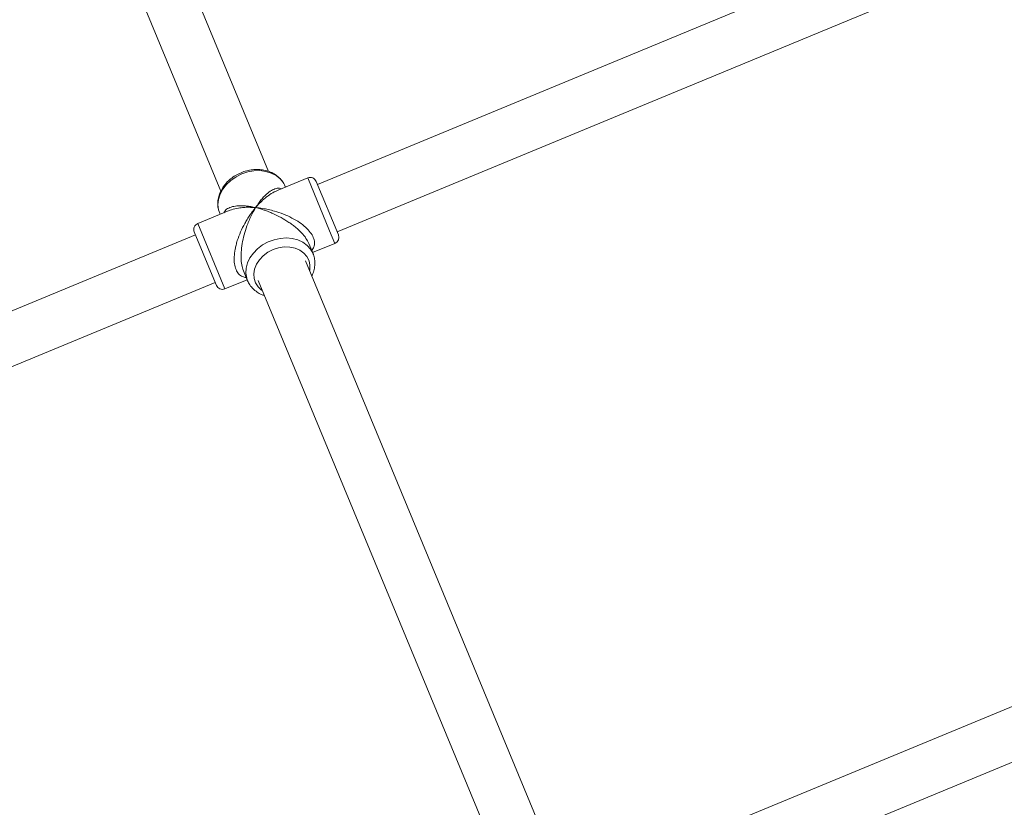
# Model space of a CAD drawing. Units: millimetres. Extents: x -527 to 9752, y -333 to 10948.
# Drawn here: x 4374 to 4680, y 6929 to 7174 of the extents above; entities that cross this region are included whole.
import ezdxf

# ---------------------------------------------------------------- set-up
doc = ezdxf.new("R2010")
doc.units = ezdxf.units.MM
doc.layers.add('Dimensions', color=7, linetype='Continuous')
doc.layers.add('Warstwa 1', color=7, linetype='Continuous')
doc.styles.get("Standard").update_dxf_attribs({"font": 'arial.ttf'})
doc.dimstyles.new('Leikkiset keinu', dxfattribs={"dimtxt": 150, "dimasz": 2.5, "dimexe": 0.06, "dimexo": 0.625, "dimtad": 0, "dimtih": 1, "dimtoh": 1, "dimdec": 0, "dimtxsty": 'Standard', "dimcen": 2.5, "dimadec": 0, "dimazin": 0, "dimtfac": 1, "dimtmove": 0, "dimatfit": 3, "dimfxl": 1, "dimarcsym": 0})

# ---------------------------------------------------------------- blocks, each defined once
blk = doc.blocks.new('*D2')
at = {"layer": 'Defpoints', "color": 0}
for p in [(5279.11, 9542.62), (-300.24, 672.63), (5279.11, 672.63)]:
    blk.add_point(p, dxfattribs=at)
at = {"layer": 'Dimensions', "color": 0, "lineweight": -2}
for p, q in [((5278.49, 9542.62), (-300.3, 9542.62)), ((-300.24, 9540.12), (-300.24, 5184.83)), ((-300.24, 675.13), (-300.24, 5030.43)), ((5278.49, 672.63), (-300.3, 672.63))]:
    blk.add_line(p, q, dxfattribs=at)
at = {"layer": 'Dimensions', "color": 0}
for points in [[(-299.82, 9540.12), (-300.66, 9540.12), (-300.24, 9542.62)], [(-300.66, 675.13), (-299.82, 675.13), (-300.24, 672.63)]]:
    blk.add_solid(points, dxfattribs=at)
at = {"layer": 'Dimensions', "color": 0, "lineweight": 5, "insert": (-300.24, 5107.63), "char_height": 150, "attachment_point": 5}
blk.add_mtext('8870', dxfattribs=at)
blk = doc.blocks.new('*D4')
at = {"layer": 'Defpoints', "color": 0}
for p in [(492.06, 8064.59), (5278.88, 8064.59), (5280.66, 2150.97)]:
    blk.add_point(p, dxfattribs=at)
at = {"layer": 'Dimensions', "color": 0, "lineweight": -2}
for p, q in [((5278.25, 8064.59), (492, 8064.59)), ((492.06, 8062.09), (492.06, 5184.98)), ((492.06, 2153.47), (492.06, 5030.58)), ((5280.04, 2150.97), (492, 2150.97))]:
    blk.add_line(p, q, dxfattribs=at)
at = {"layer": 'Dimensions', "color": 0}
for points in [[(492.48, 8062.09), (491.65, 8062.09), (492.06, 8064.59)], [(491.65, 2153.47), (492.48, 2153.47), (492.06, 2150.97)]]:
    blk.add_solid(points, dxfattribs=at)
at = {"layer": 'Dimensions', "color": 0, "lineweight": 5, "insert": (492.06, 5107.78), "char_height": 150, "attachment_point": 5}
blk.add_mtext('5914', dxfattribs=at)

msp = doc.modelspace()

# ---------------------------------------------------------------- linework, layer by layer
at = {"layer": 'Warstwa 1', "lineweight": 5}
for points in [[(4843.04, 7278.74), (4843.04, 7278.74), (4466.59, 7122.81), (4466.59, 7122.81)], [(4451.38, 7126.86), (4451.38, 7126.86), (4389.71, 7275.74), (4389.71, 7275.74)], [(4374.93, 7269.62), (4374.93, 7269.62), (4436.59, 7120.75), (4436.59, 7120.75)], [(4472.71, 7108.03), (4472.71, 7108.03), (4848.48, 7263.68), (4848.48, 7263.68)], [(4463.59, 7124.81), (4463.59, 7124.81), (4453.82, 7120.77), (4453.82, 7120.77)], [(4456.66, 7121.94), (4456.66, 7121.94), (4456.53, 7122.25), (4456.53, 7122.25)], [(4463.59, 7124.81), (4463.59, 7124.81), (4470.38, 7108.43), (4470.38, 7108.43)], [(4473.09, 7107.1), (4473.09, 7107.1), (4466.2, 7123.73), (4466.2, 7123.73)], [(4439.17, 7114.7), (4439.17, 7114.7), (4429.41, 7110.66), (4429.41, 7110.66)], [(4436.21, 7113.83), (4436.21, 7113.83), (4436.33, 7113.53), (4436.33, 7113.53)], [(4437.82, 7090.33), (4437.82, 7090.33), (4429.41, 7110.66), (4429.41, 7110.66)], [(4428.71, 7107.12), (4428.71, 7107.12), (4052.28, 6951.2), (4052.28, 6951.2)], [(4428.32, 7108.04), (4428.32, 7108.04), (4433.88, 7094.63), (4433.88, 7094.63)], [(4470.38, 7108.43), (4470.38, 7108.43), (4472.01, 7104.49), (4472.01, 7104.49)], [(4472.01, 7104.49), (4473.03, 7104.91), (4473.51, 7106.08), (4473.09, 7107.1)], [(4465.21, 7101.31), (4465.21, 7101.31), (4463.92, 7104.42), (4463.92, 7104.42)], [(4465.08, 7101.62), (4465.08, 7101.62), (4472.01, 7104.49), (4472.01, 7104.49)], [(4540.38, 6911.99), (4540.38, 6911.99), (4462.9, 7099.03), (4462.9, 7099.03)], [(4433.88, 7094.63), (4433.88, 7094.63), (4435.21, 7091.41), (4435.21, 7091.41)], [(4443.59, 7096), (4443.59, 7096), (4444.88, 7092.89), (4444.88, 7092.89)], [(4051.45, 6933.54), (4051.45, 6933.54), (4434.83, 7092.34), (4434.83, 7092.34)], [(4437.82, 7090.33), (4437.82, 7090.33), (4444.75, 7093.2), (4444.75, 7093.2)], [(4444.88, 7092.89), (4444.88, 7092.89), (4444.95, 7092.74), (4444.95, 7092.74)], [(4448.12, 7092.91), (4448.12, 7092.91), (4525.59, 6905.88), (4525.59, 6905.88)], [(4887.25, 7045.32), (4887.25, 7045.32), (4555.59, 6907.94), (4555.59, 6907.94)], [(4561.71, 6893.16), (4561.71, 6893.16), (4893.38, 7030.54), (4893.38, 7030.54)], [(5272.53, 7016.11), (5272.53, 7016.11), (4607.92, 6740.82), (4607.92, 6740.82)], [(4616.91, 6727.23), (4616.91, 6727.23), (5271.11, 6998.21), (5271.11, 6998.21)]]:
    msp.add_open_spline(points, degree=3, dxfattribs=at)
for points, knots in [([(4442.88, 7126.46), (4442.57, 7126.32), (4442.25, 7126.18), (4441.94, 7126.03), (4441.94, 7126.03), (4441.38, 7125.75), (4440.84, 7125.42), (4440.34, 7125.07), (4440.34, 7125.07), (4439.83, 7124.71), (4439.35, 7124.31), (4438.9, 7123.89), (4438.9, 7123.89), (4438.46, 7123.47), (4438.05, 7123.02), (4437.68, 7122.54), (4437.68, 7122.54), (4437.32, 7122.06), (4436.99, 7121.57), (4436.72, 7121.05), (4436.72, 7121.05), (4436.45, 7120.53), (4436.22, 7120), (4436.04, 7119.46), (4436.04, 7119.46), (4435.87, 7118.92), (4435.75, 7118.37), (4435.68, 7117.82), (4435.68, 7117.82), (4435.62, 7117.28), (4435.61, 7116.73), (4435.64, 7116.19), (4435.64, 7116.19), (4435.68, 7115.66), (4435.76, 7115.13), (4435.93, 7114.63), (4435.93, 7114.63), (4436.03, 7114.3), (4436.18, 7113.98), (4436.32, 7113.66)], [0, 0, 0, 0, 0.090909, 0.090909, 0.090909, 0.090909, 0.181818, 0.181818, 0.181818, 0.181818, 0.272727, 0.272727, 0.272727, 0.272727, 0.363636, 0.363636, 0.363636, 0.363636, 0.454545, 0.454545, 0.454545, 0.454545, 0.545455, 0.545455, 0.545455, 0.545455, 0.636364, 0.636364, 0.636364, 0.636364, 0.727273, 0.727273, 0.727273, 0.727273, 0.818182, 0.818182, 0.818182, 0.818182, 1, 1, 1, 1]), ([(4436.21, 7113.83), (4436.21, 7113.83), (4435.85, 7114.95), (4435.85, 7114.95), (4435.85, 7114.95), (4435.85, 7114.95), (4435.68, 7116.52), (4435.68, 7116.52), (4435.68, 7116.52), (4435.68, 7116.52), (4435.84, 7118.14), (4435.84, 7118.14), (4435.84, 7118.14), (4435.84, 7118.14), (4436.35, 7119.76), (4436.35, 7119.76), (4436.35, 7119.76), (4436.35, 7119.76), (4437.18, 7121.32), (4437.18, 7121.32), (4437.18, 7121.32), (4437.18, 7121.32), (4438.3, 7122.78), (4438.3, 7122.78), (4438.3, 7122.78), (4438.3, 7122.78), (4439.68, 7124.08), (4439.68, 7124.08), (4439.68, 7124.08), (4439.68, 7124.08), (4441.28, 7125.2), (4441.28, 7125.2), (4441.28, 7125.2), (4441.28, 7125.2), (4443.04, 7126.08), (4443.04, 7126.08)], [0, 0, 0, 0, 0.1, 0.1, 0.1, 0.1, 0.2, 0.2, 0.2, 0.2, 0.3, 0.3, 0.3, 0.3, 0.4, 0.4, 0.4, 0.4, 0.5, 0.5, 0.5, 0.5, 0.6, 0.6, 0.6, 0.6, 0.7, 0.7, 0.7, 0.7, 0.8, 0.8, 0.8, 0.8, 1, 1, 1, 1]), ([(4456.6, 7122.01), (4456.56, 7122.13), (4456.52, 7122.25), (4456.48, 7122.37), (4456.48, 7122.37), (4456.31, 7122.86), (4456.03, 7123.3), (4455.72, 7123.73), (4455.72, 7123.73), (4455.42, 7124.15), (4455.08, 7124.55), (4454.7, 7124.91), (4454.7, 7124.91), (4454.33, 7125.27), (4453.91, 7125.6), (4453.46, 7125.89), (4453.46, 7125.89), (4453, 7126.18), (4452.52, 7126.44), (4452.01, 7126.65), (4452.01, 7126.65), (4451.49, 7126.87), (4450.95, 7127.04), (4450.4, 7127.17), (4450.4, 7127.17), (4449.83, 7127.3), (4449.25, 7127.39), (4448.66, 7127.43), (4448.66, 7127.43), (4448.07, 7127.48), (4447.46, 7127.47), (4446.85, 7127.43), (4446.85, 7127.43), (4446.25, 7127.38), (4445.63, 7127.28), (4445.03, 7127.15), (4445.03, 7127.15), (4444.45, 7127.02), (4443.88, 7126.85), (4443.33, 7126.64), (4443.33, 7126.64), (4443.18, 7126.58), (4443.03, 7126.52), (4442.88, 7126.46)], [0, 0, 0, 0, 0.083333, 0.083333, 0.083333, 0.083333, 0.166667, 0.166667, 0.166667, 0.166667, 0.25, 0.25, 0.25, 0.25, 0.333333, 0.333333, 0.333333, 0.333333, 0.416667, 0.416667, 0.416667, 0.416667, 0.5, 0.5, 0.5, 0.5, 0.583333, 0.583333, 0.583333, 0.583333, 0.666667, 0.666667, 0.666667, 0.666667, 0.75, 0.75, 0.75, 0.75, 0.833333, 0.833333, 0.833333, 0.833333, 1, 1, 1, 1]), ([(4443.04, 7126.08), (4443.04, 7126.08), (4444.91, 7126.7), (4444.91, 7126.7), (4444.91, 7126.7), (4444.91, 7126.7), (4446.83, 7127.04), (4446.83, 7127.04), (4446.83, 7127.04), (4446.83, 7127.04), (4448.73, 7127.1), (4448.73, 7127.1), (4448.73, 7127.1), (4448.73, 7127.1), (4450.55, 7126.86), (4450.55, 7126.86), (4450.55, 7126.86), (4450.55, 7126.86), (4452.24, 7126.34), (4452.24, 7126.34), (4452.24, 7126.34), (4452.24, 7126.34), (4453.74, 7125.56), (4453.74, 7125.56), (4453.74, 7125.56), (4453.74, 7125.56), (4455.01, 7124.53), (4455.01, 7124.53), (4455.01, 7124.53), (4455.01, 7124.53), (4455.99, 7123.29), (4455.99, 7123.29), (4455.99, 7123.29), (4455.99, 7123.29), (4456.53, 7122.25), (4456.53, 7122.25)], [0, 0, 0, 0, 0.1, 0.1, 0.1, 0.1, 0.2, 0.2, 0.2, 0.2, 0.3, 0.3, 0.3, 0.3, 0.4, 0.4, 0.4, 0.4, 0.5, 0.5, 0.5, 0.5, 0.6, 0.6, 0.6, 0.6, 0.7, 0.7, 0.7, 0.7, 0.8, 0.8, 0.8, 0.8, 1, 1, 1, 1]), ([(4466.2, 7123.73), (4466, 7124.22), (4465.61, 7124.61), (4465.12, 7124.81), (4465.12, 7124.81), (4464.63, 7125.02), (4464.08, 7125.02), (4463.59, 7124.81)], [0, 0, 0, 0, 0.333333, 0.333333, 0.333333, 0.333333, 1, 1, 1, 1]), ([(4455.51, 7121.47), (4455.27, 7121.54), (4455.04, 7121.62), (4454.8, 7121.65), (4454.8, 7121.65), (4454.34, 7121.71), (4453.86, 7121.6), (4453.39, 7121.43), (4453.39, 7121.43), (4452.88, 7121.25), (4452.38, 7121), (4451.89, 7120.68), (4451.89, 7120.68), (4451.37, 7120.33), (4450.86, 7119.91), (4450.36, 7119.42), (4450.36, 7119.42), (4450.02, 7119.09), (4449.69, 7118.74), (4449.37, 7118.37), (4449.37, 7118.37), (4449.06, 7118), (4448.75, 7117.61), (4448.45, 7117.2), (4448.45, 7117.2), (4448.08, 7116.69), (4447.73, 7116.15), (4447.38, 7115.6)], [0, 0, 0, 0, 0.125, 0.125, 0.125, 0.125, 0.25, 0.25, 0.25, 0.25, 0.375, 0.375, 0.375, 0.375, 0.5, 0.5, 0.5, 0.5, 0.625, 0.625, 0.625, 0.625, 0.75, 0.75, 0.75, 0.75, 1, 1, 1, 1]), ([(4447.38, 7115.6), (4447.74, 7116.02), (4448.11, 7116.44), (4448.48, 7116.83), (4448.48, 7116.83), (4448.74, 7117.11), (4449.01, 7117.38), (4449.28, 7117.64), (4449.28, 7117.64), (4449.62, 7117.96), (4449.97, 7118.27), (4450.31, 7118.55), (4450.31, 7118.55), (4450.62, 7118.81), (4450.93, 7119.05), (4451.24, 7119.28), (4451.24, 7119.28), (4451.88, 7119.75), (4452.53, 7120.19), (4453.18, 7120.47), (4453.18, 7120.47), (4453.4, 7120.57), (4453.62, 7120.65), (4453.84, 7120.72)], [0, 0, 0, 0, 0.142857, 0.142857, 0.142857, 0.142857, 0.285714, 0.285714, 0.285714, 0.285714, 0.428571, 0.428571, 0.428571, 0.428571, 0.571429, 0.571429, 0.571429, 0.571429, 0.714286, 0.714286, 0.714286, 0.714286, 1, 1, 1, 1]), ([(4447.38, 7115.6), (4446.88, 7115.71), (4446.38, 7115.82), (4445.89, 7115.91), (4445.89, 7115.91), (4445.55, 7115.97), (4445.2, 7116.02), (4444.87, 7116.06), (4444.87, 7116.06), (4444.45, 7116.12), (4444.03, 7116.15), (4443.63, 7116.18), (4443.63, 7116.18), (4443.27, 7116.2), (4442.92, 7116.2), (4442.58, 7116.2), (4442.58, 7116.2), (4441.88, 7116.19), (4441.22, 7116.12), (4440.6, 7116), (4440.6, 7116), (4440.02, 7115.88), (4439.49, 7115.72), (4439.01, 7115.48), (4439.01, 7115.48), (4438.78, 7115.36), (4438.57, 7115.23), (4438.37, 7115.09), (4438.37, 7115.09), (4438.18, 7114.95), (4438, 7114.81), (4437.86, 7114.63), (4437.86, 7114.63), (4437.71, 7114.44), (4437.6, 7114.22), (4437.49, 7114)], [0, 0, 0, 0, 0.1, 0.1, 0.1, 0.1, 0.2, 0.2, 0.2, 0.2, 0.3, 0.3, 0.3, 0.3, 0.4, 0.4, 0.4, 0.4, 0.5, 0.5, 0.5, 0.5, 0.6, 0.6, 0.6, 0.6, 0.7, 0.7, 0.7, 0.7, 0.8, 0.8, 0.8, 0.8, 1, 1, 1, 1]), ([(4439.19, 7114.66), (4439.4, 7114.76), (4439.61, 7114.86), (4439.84, 7114.95), (4439.84, 7114.95), (4440.5, 7115.21), (4441.26, 7115.36), (4442.05, 7115.47), (4442.05, 7115.47), (4442.58, 7115.55), (4443.11, 7115.61), (4443.66, 7115.65), (4443.66, 7115.65), (4444.19, 7115.69), (4444.74, 7115.71), (4445.3, 7115.7), (4445.3, 7115.7), (4445.98, 7115.69), (4446.68, 7115.65), (4447.38, 7115.6)], [0, 0, 0, 0, 0.166667, 0.166667, 0.166667, 0.166667, 0.333333, 0.333333, 0.333333, 0.333333, 0.5, 0.5, 0.5, 0.5, 0.666667, 0.666667, 0.666667, 0.666667, 1, 1, 1, 1]), ([(4447.38, 7115.6), (4447.03, 7115.17), (4446.67, 7114.73), (4446.33, 7114.27), (4446.33, 7114.27), (4446.08, 7113.95), (4445.84, 7113.61), (4445.6, 7113.26), (4445.6, 7113.26), (4445.31, 7112.83), (4445.02, 7112.39), (4444.74, 7111.94), (4444.74, 7111.94), (4444.5, 7111.54), (4444.26, 7111.13), (4444.02, 7110.71), (4444.02, 7110.71), (4443.55, 7109.85), (4443.11, 7108.96), (4442.7, 7108.03), (4442.7, 7108.03), (4442.32, 7107.16), (4441.98, 7106.26), (4441.69, 7105.33), (4441.69, 7105.33), (4441.54, 7104.88), (4441.41, 7104.43), (4441.3, 7103.97), (4441.3, 7103.97), (4441.19, 7103.54), (4441.09, 7103.1), (4441.01, 7102.67), (4441.01, 7102.67), (4440.86, 7101.88), (4440.76, 7101.08), (4440.72, 7100.3), (4440.72, 7100.3), (4440.69, 7099.55), (4440.71, 7098.82), (4440.81, 7098.14), (4440.81, 7098.14), (4440.9, 7097.5), (4441.06, 7096.9), (4441.28, 7096.37), (4441.28, 7096.37), (4441.49, 7095.85), (4441.78, 7095.4), (4442.1, 7095.03), (4442.1, 7095.03), (4442.45, 7094.63), (4442.84, 7094.33), (4443.27, 7094.15), (4443.27, 7094.15), (4443.65, 7093.98), (4444.07, 7093.92), (4444.49, 7093.85)], [0, 0, 0, 0, 0.066667, 0.066667, 0.066667, 0.066667, 0.133333, 0.133333, 0.133333, 0.133333, 0.2, 0.2, 0.2, 0.2, 0.266667, 0.266667, 0.266667, 0.266667, 0.333333, 0.333333, 0.333333, 0.333333, 0.4, 0.4, 0.4, 0.4, 0.466667, 0.466667, 0.466667, 0.466667, 0.533333, 0.533333, 0.533333, 0.533333, 0.6, 0.6, 0.6, 0.6, 0.666667, 0.666667, 0.666667, 0.666667, 0.733333, 0.733333, 0.733333, 0.733333, 0.8, 0.8, 0.8, 0.8, 0.866667, 0.866667, 0.866667, 0.866667, 1, 1, 1, 1]), ([(4443.59, 7096), (4443.4, 7096.58), (4443.21, 7097.15), (4443.08, 7097.78), (4443.08, 7097.78), (4442.95, 7098.46), (4442.88, 7099.2), (4442.86, 7099.96), (4442.86, 7099.96), (4442.84, 7100.75), (4442.87, 7101.56), (4442.94, 7102.36), (4442.94, 7102.36), (4443.02, 7103.27), (4443.15, 7104.18), (4443.32, 7105.07), (4443.32, 7105.07), (4443.51, 7106.01), (4443.73, 7106.93), (4443.99, 7107.82), (4443.99, 7107.82), (4444.26, 7108.77), (4444.57, 7109.69), (4444.91, 7110.57), (4444.91, 7110.57), (4445.14, 7111.15), (4445.38, 7111.72), (4445.62, 7112.27), (4445.62, 7112.27), (4445.87, 7112.82), (4446.12, 7113.34), (4446.38, 7113.84), (4446.38, 7113.84), (4446.71, 7114.45), (4447.04, 7115.03), (4447.38, 7115.6)], [0, 0, 0, 0, 0.1, 0.1, 0.1, 0.1, 0.2, 0.2, 0.2, 0.2, 0.3, 0.3, 0.3, 0.3, 0.4, 0.4, 0.4, 0.4, 0.5, 0.5, 0.5, 0.5, 0.6, 0.6, 0.6, 0.6, 0.7, 0.7, 0.7, 0.7, 0.8, 0.8, 0.8, 0.8, 1, 1, 1, 1]), ([(4447.38, 7115.6), (4447.89, 7115.47), (4448.4, 7115.34), (4448.91, 7115.19), (4448.91, 7115.19), (4449.28, 7115.08), (4449.65, 7114.96), (4450.02, 7114.84), (4450.02, 7114.84), (4450.49, 7114.68), (4450.96, 7114.5), (4451.43, 7114.32), (4451.43, 7114.32), (4451.85, 7114.15), (4452.27, 7113.97), (4452.69, 7113.79), (4452.69, 7113.79), (4453.55, 7113.41), (4454.42, 7112.98), (4455.28, 7112.5), (4455.28, 7112.5), (4456.09, 7112.05), (4456.9, 7111.56), (4457.7, 7111.02), (4457.7, 7111.02), (4458.08, 7110.76), (4458.47, 7110.49), (4458.84, 7110.21), (4458.84, 7110.21), (4459.2, 7109.94), (4459.55, 7109.67), (4459.89, 7109.38), (4459.89, 7109.38), (4460.5, 7108.86), (4461.09, 7108.31), (4461.64, 7107.74), (4461.64, 7107.74), (4462.16, 7107.19), (4462.64, 7106.61), (4463.02, 7106.04), (4463.02, 7106.04), (4463.38, 7105.5), (4463.65, 7104.96), (4463.92, 7104.42)], [0, 0, 0, 0, 0.083333, 0.083333, 0.083333, 0.083333, 0.166667, 0.166667, 0.166667, 0.166667, 0.25, 0.25, 0.25, 0.25, 0.333333, 0.333333, 0.333333, 0.333333, 0.416667, 0.416667, 0.416667, 0.416667, 0.5, 0.5, 0.5, 0.5, 0.583333, 0.583333, 0.583333, 0.583333, 0.666667, 0.666667, 0.666667, 0.666667, 0.75, 0.75, 0.75, 0.75, 0.833333, 0.833333, 0.833333, 0.833333, 1, 1, 1, 1]), ([(4464.81, 7102.27), (4465.06, 7102.61), (4465.3, 7102.95), (4465.46, 7103.34), (4465.46, 7103.34), (4465.63, 7103.77), (4465.7, 7104.27), (4465.66, 7104.79), (4465.66, 7104.79), (4465.63, 7105.28), (4465.51, 7105.79), (4465.3, 7106.32), (4465.3, 7106.32), (4465.08, 7106.85), (4464.76, 7107.38), (4464.37, 7107.9), (4464.37, 7107.9), (4463.96, 7108.45), (4463.46, 7108.99), (4462.91, 7109.49), (4462.91, 7109.49), (4462.34, 7110.02), (4461.7, 7110.51), (4461.04, 7110.96), (4461.04, 7110.96), (4460.28, 7111.48), (4459.48, 7111.95), (4458.67, 7112.37), (4458.67, 7112.37), (4457.81, 7112.81), (4456.93, 7113.21), (4456.05, 7113.56), (4456.05, 7113.56), (4455.1, 7113.93), (4454.16, 7114.24), (4453.22, 7114.51), (4453.22, 7114.51), (4452.59, 7114.69), (4451.96, 7114.85), (4451.34, 7114.99), (4451.34, 7114.99), (4450.73, 7115.13), (4450.13, 7115.24), (4449.53, 7115.34), (4449.53, 7115.34), (4448.8, 7115.45), (4448.09, 7115.53), (4447.38, 7115.6)], [0, 0, 0, 0, 0.076923, 0.076923, 0.076923, 0.076923, 0.153846, 0.153846, 0.153846, 0.153846, 0.230769, 0.230769, 0.230769, 0.230769, 0.307692, 0.307692, 0.307692, 0.307692, 0.384615, 0.384615, 0.384615, 0.384615, 0.461538, 0.461538, 0.461538, 0.461538, 0.538462, 0.538462, 0.538462, 0.538462, 0.615385, 0.615385, 0.615385, 0.615385, 0.692308, 0.692308, 0.692308, 0.692308, 0.769231, 0.769231, 0.769231, 0.769231, 0.846154, 0.846154, 0.846154, 0.846154, 1, 1, 1, 1]), ([(4429.41, 7110.66), (4428.92, 7110.45), (4428.53, 7110.06), (4428.32, 7109.57), (4428.32, 7109.57), (4428.12, 7109.08), (4428.12, 7108.53), (4428.32, 7108.04)], [0, 0, 0, 0, 0.333333, 0.333333, 0.333333, 0.333333, 1, 1, 1, 1]), ([(4465.21, 7101.31), (4465.21, 7101.31), (4464.45, 7102.68), (4464.45, 7102.68), (4464.45, 7102.68), (4464.45, 7102.68), (4463.39, 7103.86), (4463.39, 7103.86), (4463.39, 7103.86), (4463.39, 7103.86), (4462.06, 7104.83), (4462.06, 7104.83), (4462.06, 7104.83), (4462.06, 7104.83), (4460.51, 7105.55), (4460.51, 7105.55), (4460.51, 7105.55), (4460.51, 7105.55), (4458.78, 7106), (4458.78, 7106), (4458.78, 7106), (4458.78, 7106), (4456.93, 7106.17), (4456.93, 7106.17), (4456.93, 7106.17), (4456.93, 7106.17), (4455.02, 7106.04), (4455.02, 7106.04), (4455.02, 7106.04), (4455.02, 7106.04), (4453.11, 7105.62), (4453.11, 7105.62), (4453.11, 7105.62), (4453.11, 7105.62), (4451.27, 7104.94), (4451.27, 7104.94), (4451.27, 7104.94), (4451.27, 7104.94), (4449.54, 7103.99), (4449.54, 7103.99), (4449.54, 7103.99), (4449.54, 7103.99), (4447.99, 7102.83), (4447.99, 7102.83), (4447.99, 7102.83), (4447.99, 7102.83), (4446.67, 7101.48), (4446.67, 7101.48), (4446.67, 7101.48), (4446.67, 7101.48), (4445.62, 7100), (4445.62, 7100), (4445.62, 7100), (4445.62, 7100), (4444.87, 7098.42), (4444.87, 7098.42), (4444.87, 7098.42), (4444.87, 7098.42), (4444.45, 7096.79), (4444.45, 7096.79), (4444.45, 7096.79), (4444.45, 7096.79), (4444.36, 7095.18), (4444.36, 7095.18), (4444.36, 7095.18), (4444.36, 7095.18), (4444.62, 7093.63), (4444.62, 7093.63), (4444.62, 7093.63), (4444.62, 7093.63), (4444.88, 7092.89), (4444.88, 7092.89)], [0, 0, 0, 0, 0.052632, 0.052632, 0.052632, 0.052632, 0.105263, 0.105263, 0.105263, 0.105263, 0.157895, 0.157895, 0.157895, 0.157895, 0.210526, 0.210526, 0.210526, 0.210526, 0.263158, 0.263158, 0.263158, 0.263158, 0.315789, 0.315789, 0.315789, 0.315789, 0.368421, 0.368421, 0.368421, 0.368421, 0.421053, 0.421053, 0.421053, 0.421053, 0.473684, 0.473684, 0.473684, 0.473684, 0.526316, 0.526316, 0.526316, 0.526316, 0.578947, 0.578947, 0.578947, 0.578947, 0.631579, 0.631579, 0.631579, 0.631579, 0.684211, 0.684211, 0.684211, 0.684211, 0.736842, 0.736842, 0.736842, 0.736842, 0.789474, 0.789474, 0.789474, 0.789474, 0.842105, 0.842105, 0.842105, 0.842105, 0.894737, 0.894737, 0.894737, 0.894737, 1, 1, 1, 1]), ([(4449.37, 7089.9), (4449.37, 7089.9), (4449.25, 7089.98), (4449.25, 7089.98), (4449.25, 7089.98), (4449.25, 7089.98), (4448.15, 7090.99), (4448.15, 7090.99), (4448.15, 7090.99), (4448.15, 7090.99), (4447.35, 7092.2), (4447.35, 7092.2), (4447.35, 7092.2), (4447.35, 7092.2), (4446.88, 7093.56), (4446.88, 7093.56), (4446.88, 7093.56), (4446.88, 7093.56), (4446.77, 7095.02), (4446.77, 7095.02), (4446.77, 7095.02), (4446.77, 7095.02), (4447.02, 7096.52), (4447.02, 7096.52), (4447.02, 7096.52), (4447.02, 7096.52), (4447.61, 7098), (4447.61, 7098), (4447.61, 7098), (4447.61, 7098), (4448.53, 7099.39), (4448.53, 7099.39), (4448.53, 7099.39), (4448.53, 7099.39), (4449.73, 7100.65), (4449.73, 7100.65), (4449.73, 7100.65), (4449.73, 7100.65), (4451.17, 7101.71), (4451.17, 7101.71), (4451.17, 7101.71), (4451.17, 7101.71), (4452.79, 7102.54), (4452.79, 7102.54)], [0, 0, 0, 0, 0.083333, 0.083333, 0.083333, 0.083333, 0.166667, 0.166667, 0.166667, 0.166667, 0.25, 0.25, 0.25, 0.25, 0.333333, 0.333333, 0.333333, 0.333333, 0.416667, 0.416667, 0.416667, 0.416667, 0.5, 0.5, 0.5, 0.5, 0.583333, 0.583333, 0.583333, 0.583333, 0.666667, 0.666667, 0.666667, 0.666667, 0.75, 0.75, 0.75, 0.75, 0.833333, 0.833333, 0.833333, 0.833333, 1, 1, 1, 1]), ([(4452.79, 7102.54), (4452.79, 7102.54), (4454.52, 7103.1), (4454.52, 7103.1), (4454.52, 7103.1), (4454.52, 7103.1), (4456.29, 7103.37), (4456.29, 7103.37), (4456.29, 7103.37), (4456.29, 7103.37), (4458.03, 7103.33), (4458.03, 7103.33), (4458.03, 7103.33), (4458.03, 7103.33), (4459.66, 7102.99), (4459.66, 7102.99), (4459.66, 7102.99), (4459.66, 7102.99), (4461.13, 7102.37), (4461.13, 7102.37), (4461.13, 7102.37), (4461.13, 7102.37), (4462.37, 7101.48), (4462.37, 7101.48), (4462.37, 7101.48), (4462.37, 7101.48), (4463.32, 7100.37), (4463.32, 7100.37), (4463.32, 7100.37), (4463.32, 7100.37), (4463.96, 7099.08), (4463.96, 7099.08), (4463.96, 7099.08), (4463.96, 7099.08), (4464.25, 7097.66), (4464.25, 7097.66), (4464.25, 7097.66), (4464.25, 7097.66), (4464.18, 7096.17), (4464.18, 7096.17), (4464.18, 7096.17), (4464.18, 7096.17), (4464.15, 7096.02), (4464.15, 7096.02)], [0, 0, 0, 0, 0.083333, 0.083333, 0.083333, 0.083333, 0.166667, 0.166667, 0.166667, 0.166667, 0.25, 0.25, 0.25, 0.25, 0.333333, 0.333333, 0.333333, 0.333333, 0.416667, 0.416667, 0.416667, 0.416667, 0.5, 0.5, 0.5, 0.5, 0.583333, 0.583333, 0.583333, 0.583333, 0.666667, 0.666667, 0.666667, 0.666667, 0.75, 0.75, 0.75, 0.75, 0.833333, 0.833333, 0.833333, 0.833333, 1, 1, 1, 1]), ([(4464.82, 7094.4), (4464.88, 7094.5), (4464.94, 7094.61), (4465, 7094.71), (4465, 7094.71), (4465.26, 7095.23), (4465.43, 7095.78), (4465.55, 7096.33), (4465.55, 7096.33), (4465.67, 7096.87), (4465.76, 7097.42), (4465.79, 7097.97), (4465.79, 7097.97), (4465.81, 7098.51), (4465.78, 7099.04), (4465.7, 7099.57), (4465.7, 7099.57), (4465.62, 7100.06), (4465.5, 7100.54), (4465.33, 7101), (4465.33, 7101), (4465.29, 7101.1), (4465.25, 7101.21), (4465.21, 7101.31)], [0, 0, 0, 0, 0.142857, 0.142857, 0.142857, 0.142857, 0.285714, 0.285714, 0.285714, 0.285714, 0.428571, 0.428571, 0.428571, 0.428571, 0.571429, 0.571429, 0.571429, 0.571429, 0.714286, 0.714286, 0.714286, 0.714286, 1, 1, 1, 1]), ([(4444.97, 7092.73), (4444.99, 7092.67), (4445.01, 7092.62), (4445.03, 7092.56), (4445.03, 7092.56), (4445.21, 7092.08), (4445.5, 7091.65), (4445.83, 7091.23), (4445.83, 7091.23), (4446.15, 7090.82), (4446.49, 7090.43), (4446.88, 7090.08), (4446.88, 7090.08), (4447.27, 7089.73), (4447.7, 7089.41), (4448.16, 7089.13), (4448.16, 7089.13), (4448.62, 7088.84), (4449.1, 7088.57), (4449.63, 7088.4), (4449.63, 7088.4), (4449.77, 7088.36), (4449.9, 7088.32), (4450.04, 7088.28)], [0, 0, 0, 0, 0.142857, 0.142857, 0.142857, 0.142857, 0.285714, 0.285714, 0.285714, 0.285714, 0.428571, 0.428571, 0.428571, 0.428571, 0.571429, 0.571429, 0.571429, 0.571429, 0.714286, 0.714286, 0.714286, 0.714286, 1, 1, 1, 1]), ([(4435.21, 7091.41), (4435.41, 7090.92), (4435.8, 7090.53), (4436.29, 7090.33), (4436.29, 7090.33), (4436.78, 7090.13), (4437.33, 7090.13), (4437.82, 7090.33)], [0, 0, 0, 0, 0.333333, 0.333333, 0.333333, 0.333333, 1, 1, 1, 1])]:
    msp.add_open_spline(points, degree=3, knots=knots, dxfattribs=at)

# ---------------------------------------------------------------- dimensions: what is measured, and where the dimension line sits
at = {"layer": 'Dimensions', "lineweight": 5}
for base, p1, p2, picture, middle in [((-300.24, 672.63), (5279.11, 9542.62), (5279.11, 672.63), '*D2', (-300.24, 5107.63)), ((492.06, 8064.59), (5280.66, 2150.97), (5278.88, 8064.59), '*D4', (492.06, 5107.78))]:
    dim = msp.add_linear_dim(base=base, p1=p1, p2=p2, angle=90, dimstyle='Leikkiset keinu', dxfattribs=at)
    dim.commit()
    dim.dimension.update_dxf_attribs({"geometry": picture, "text_midpoint": middle})

doc.saveas('drawing.dxf')
